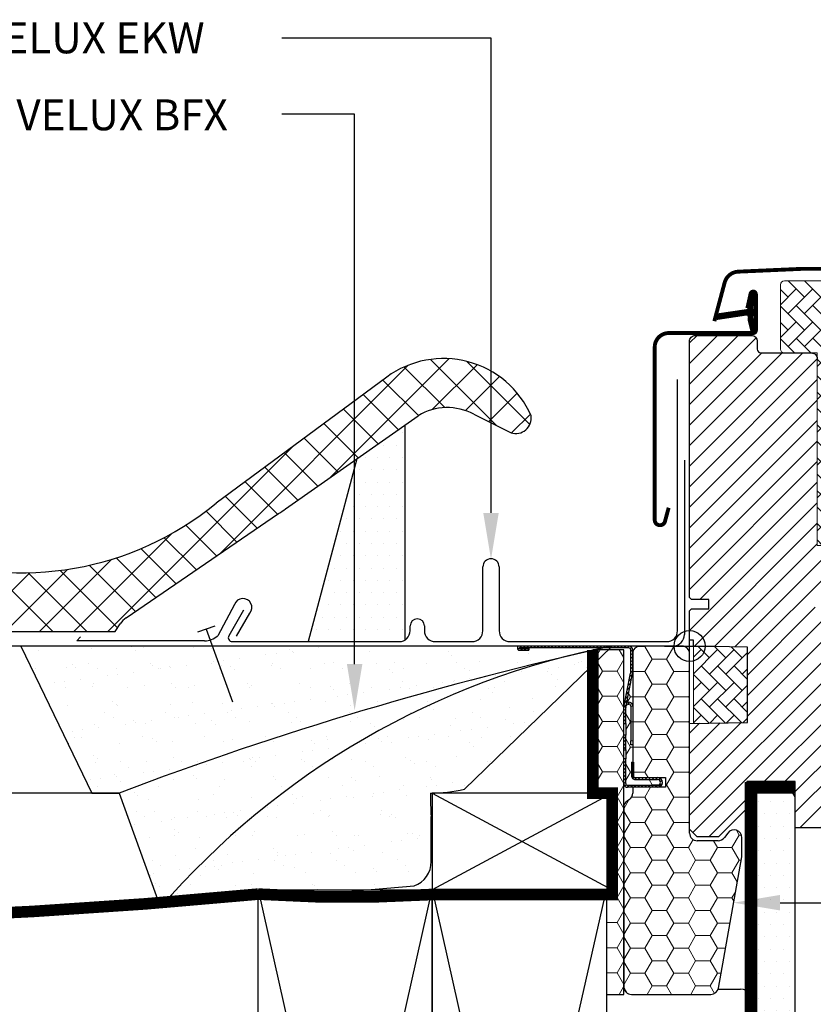
# Model space of a CAD drawing. Units: millimetres. Extents: x 4251 to 6451, y 9949 to 11534.
# Drawn here: x 5294 to 5499, y 10471 to 10725 of the extents above; entities that cross this region are included whole.
import ezdxf

# ---------------------------------------------------------------- set-up
doc = ezdxf.new("R2010")
doc.units = ezdxf.units.MM
doc.linetypes.add('DASHED', pattern=[0.75, 0.5, -0.25])
doc.linetypes.add('HIDDEN', pattern=[9.524999999999999, 6.35, -3.175])
doc.layers.get('0').update_dxf_attribs({"lineweight": 25})
for name, color, linetype in [('VELUX_BFX', 9, 'Continuous'), ('VELUX_FLASHING', 4, 'Continuous'), ('VELUX_GASKET', 1, 'Continuous'), ('VELUX_HATCH', 1, 'Continuous'), ('VELUX_INFO', 7, 'Continuous'), ('VELUX_INSULATION', 1, 'Continuous'), ('VELUX_INSULATIONFRAME_BDX', 5, 'Continuous'), ('VELUX_LINNING', 2, 'Continuous'), ('VELUX_ROOFCONSTRUCTION', 7, 'Continuous'), ('VELUX_ROOFINGMATERIAL', 3, 'Continuous'), ('VELUX_ROOFWINDOW', 2, 'Continuous'), ('VELUX_TEXT_ENGLISH', 7, 'Continuous'), ('VELUX_UNDERROOF', 3, 'DASHED'), ('VELUX_VAPOUR-BARRIER', 1, 'HIDDEN')]:
    doc.layers.add(name, color=color, linetype=linetype)
doc.styles.add('Verdana', font='verdana.ttf')
pattern_1 = [(0, (2074.654314873797, 1.240818152489737), (1.5875, 3.175), [0, -3.175])]
pattern_2 = [(45, (5348.422196027118, 10288.17574116215), (-0.4490128060534576, 0.4490128060534577), [])]

# ---------------------------------------------------------------- blocks, each defined once
blk = doc.blocks.new('A$C30E910BB')
at = {"layer": 'VELUX_GASKET'}
h = blk.add_hatch(dxfattribs=at)
h.set_pattern_fill('ANSI31', color=256, style=0)
h.set_pattern_definition([(45, (-1137.469604659672, -683.9853893211293), (-0.08838834764831843, 0.08838834764831845), [])])
edge = h.paths.add_edge_path()
edge.add_line((24.67545941810954, 133.3629422353315), (25.31557531001067, 130.5974833083637))
edge.add_arc((25.94999076093712, 130.8933160915805), 0.7000000000000046, 204.9999999998481, 377.9204093351544)
edge.add_arc((40.79315457657908, 135.6933669185294), 14.89999999997679, 184.5466277372167, 197.920409335339, ccw=False)
edge.add_arc((26.25431749116429, 134.5319732485221), 0.3148939066719224, 108.89070378452499, 183.5931575871342, ccw=False)
edge.add_arc((25.9499907609357, 135.5000138958604), 0.7000000000002005, 286.8045477544189, 433.1954522455428)
edge.add_arc((26.23909854256496, 136.4573104489711), 0.2999999999978829, 175.4533722630032, 253.1954522457646, ccw=False)
edge.add_arc((40.79315457659798, 135.2999630689132), 14.89999999999446, 162.0795906647043, 175.4533722628021, ccw=False)
edge.add_arc((25.94999076093639, 140.10001389586), 0.7000000000003437, 342.0795906645859, 514.9999999999542)
edge.add_line((25.31557531001067, 140.3958466790791), (24.67545941810954, 137.6303877521095))
edge.add_arc((25.70277348754631, 137.3507614021312), 1.064690139366806, 164.7734474915583, 197.6418175789766)
edge.add_arc((24.15554036837274, 136.7518287688676), 0.6000000000001563, -86.07245271793278, 27.415265071283727, ccw=False)
edge.add_line((24.19663734448091, 136.1532378914271), (16.50748118680053, 134.9862651065323))
edge.add_arc((16.89490298815857, 134.4092236618391), 0.6950341581973732, 123.8771496846932, 266.2684219852306)
edge.add_line((16.84966857353834, 133.7156630453137), (24.19663734448091, 134.8400920960139))
edge.add_arc((24.1555403683728, 134.2415012185735), 0.6000000000001252, -27.415265071288502, 86.072452717938, ccw=False)
edge.add_arc((25.70277348754639, 133.6425685853098), 1.06469013936689, 162.3581824210248, 195.2265525084405)
at = {"layer": 'VELUX_HATCH', "linetype": 'Continuous', "lineweight": 0}
h = blk.add_hatch(dxfattribs=at)
h.set_pattern_fill('AR-HBONE', color=256, scale=0.75, angle=90.0000000000002, style=0)
h.set_pattern_definition([(135.0000000000002, (-511.0901049841475, -547.0794292206101), (-4.242640687119285, -1.448003387910605e-14), [9, -3]), (225.0000000000002, (-513.2114253278971, -544.9581088768609), (-4.242640687119285, -1.448003387910605e-14), [9, -3])])
edge = h.paths.add_edge_path()
edge.add_line((51.49998750962209, 66.30000427080813), (53.34528363338245, 66.30000427080813))
edge.add_arc((53.34528363338256, 68.30000427080826), 2.000000000000128, 269.9999999999968, 329.9999999999978)
edge.add_line((55.07733444095152, 67.30000427080813), (56.82049224745083, 70.31924215727486))
edge.add_arc((39.49998417176018, 80.31924215727521), 20.0000000000018, 330.0000000000019, 359.999999999999)
edge.add_line((59.49998417176198, 80.31924215727486), (59.49998417176198, 142.6000042708092))
edge.add_arc((58.49998417176198, 142.6000042708092), 1, 0, 90)
edge.add_line((58.49998417176198, 143.6000042708092), (33.99998417176198, 143.6000042708092))
edge.add_arc((33.99998417176192, 142.6000042708093), 0.9999999999999432, 89.99999999999675, 180.0000000000033)
edge.add_line((32.99998417176198, 142.6000042708092), (32.99995746888112, 126.0000062973668))
edge.add_arc((34.00000398992376, 126.0000507928413), 1.000046522032519, 180.0025492843032, 270.0000119741957)
edge.add_line((34.00000419892262, 125.0000042708089), (42.49998417176198, 125.0000042708089))
edge.add_line((42.49998417176198, 125.0000042708089), (42.49998417176198, 76.00000368966357))
edge.add_line((42.49998417176198, 76.00000368966357), (42.49998131073949, 75.30000452711465))
edge.add_line((42.49998131073949, 75.30000452711465), (49.99997415818211, 75.30000452711465))
edge.add_arc((49.99997415818211, 73.79999403666825), 1.5000104904464, 0.0003557376360276976, 90, ccw=False)
edge.add_line((51.49998464859959, 73.80000334992292), (51.49998750962209, 66.30000427080813))
at = {"layer": 'VELUX_HATCH'}
h = blk.add_hatch(dxfattribs=at)
h.set_pattern_fill('ANSI31', color=256, scale=30, style=0)
h.set_pattern_definition([(45, (-1440.500023780126, -550.6999960093308), (-2.651650429449553, 2.651650429449553), [])])
edge = h.paths.add_edge_path()
edge.add_line((51.49998464859959, 56.80000382303479), (51.49998464859959, 40.61129894866826))
edge.add_arc((50.00359675341178, 40.61120354802733), 1.496387898228893, -8.50371801672901, 0.0036528323292941423, ccw=False)
edge.add_line((51.48353376664159, 40.38992729797246), (45.99078693665547, 3.578633263849042))
edge.add_arc((44.50718874495874, 3.800032701388773), 1.50002710153814, 269.99919705586973, 351.5123076445875, ccw=False)
edge.add_line((44.50716772355077, 2.300005599998258), (36.79998913086888, 2.300005599998258))
edge.add_line((36.79998913086888, 2.300005599998258), (36.79998913086888, 14.30000384166124))
edge.add_line((36.79998913086888, 14.30000384166124), (24.30000105179784, 14.30000384166124))
edge.add_line((24.30000105179784, 14.30000384166124), (24.30000105179784, 7.300004556916974))
edge.add_line((24.30000105179784, 7.300004556916974), (16.99998178757664, 3.91914727515541e-06))
edge.add_line((16.99998178757664, 3.91914727515541e-06), (11.49996319092747, 3.91914727515541e-06))
edge.add_line((11.49996319092747, 3.91914727515541e-06), (9.499988940134017, 2.000004246972821))
edge.add_line((9.499988940134017, 2.000004246972821), (9.499988940134017, 29.30000443770768))
edge.add_line((9.499988940134017, 29.30000443770768), (24.49998404525809, 29.56183024253005))
edge.add_line((24.49998404525809, 29.56183024253005), (24.49997463501927, 49.03817801564219))
edge.add_line((24.49997463501927, 49.03817801564219), (10.49997606553075, 49.28254892651967))
edge.add_line((10.49997606553075, 49.28254892651967), (10.49997606553075, 50.80000400371136))
edge.add_line((10.49997606553075, 50.80000400371136), (9.499988940134017, 50.80000400371136))
edge.add_line((9.499988940134017, 50.80000400371136), (9.499988940134017, 58.40000436469199))
edge.add_line((9.499988940134017, 58.40000436469199), (9.999952700509994, 58.90000444664838))
edge.add_line((9.999952700509994, 58.90000444664838), (14.49998417176243, 58.90000444664838))
edge.add_line((14.49998417176243, 58.90000444664838), (14.49998417176243, 61.30000409498098))
edge.add_line((14.49998417176243, 61.30000409498098), (9.999952700509994, 61.30000409498098))
edge.add_line((9.999952700509994, 61.30000409498098), (9.499988940134017, 61.80000417693736))
edge.add_line((9.499988940134017, 61.80000417693736), (9.499988940134017, 128.0000025482404))
edge.add_arc((10.99997945712857, 128.0000150711639), 1.499990517046832, 89.99923706661951, 180.0004783434491, ccw=False)
edge.add_line((10.9999994305515, 129.5000055880773), (25.499961760416, 129.5000055880773))
edge.add_arc((25.49998580378792, 128.0000191411327), 1.4999864471373, -0.0006338075248777386, 90.00091839745562, ccw=False)
edge.add_line((26.99997225083348, 128.0000025482404), (26.99997225083348, 126.0000059457052))
edge.add_arc((27.99998865392513, 126.0000203219133), 1.000016403194985, 180.0008236825336, 269.9983225391627)
edge.add_line((27.99995937623021, 125.0000039191473), (40.99997082032201, 125.0000039191473))
edge.add_arc((40.99998224677483, 123.5000048552211), 1.49999906396986, -0.00015186869069339082, 90.0004364586203, ccw=False)
edge.add_line((42.49998131073949, 123.5000008793104), (42.49998131073949, 75.30000452711465))
edge.add_line((42.49998131073949, 75.30000452711465), (49.99997415818211, 75.30000452711465))
edge.add_arc((49.99997884874892, 73.79999872726512), 1.500005799857776, 0.00017657187328268265, 90.00017916576178, ccw=False)
edge.add_line((51.49998464859959, 73.80000334992292), (51.49998464859959, 64.90000356747987))
edge.add_arc((49.99997931984581, 64.9000119577704), 1.500005328777252, 314.99975974222787, 359.99967951566066, ccw=False)
edge.add_line((51.06063881196019, 63.83934357031467), (49.96063509263035, 62.73934357627513))
edge.add_arc((48.89998890502147, 63.79997173118863), 1.499967472409051, 269.9992946289982, 315.00048706444903, ccw=False)
edge.add_line((48.89997043885228, 62.30000425889375), (41.99995794571873, 62.30000425889375))
edge.add_line((41.99995794571873, 62.30000425889375), (41.99995794571873, 58.30000360324266))
edge.add_line((41.99995794571873, 58.30000360324266), (49.99997415818211, 58.30000360324266))
edge.add_arc((49.99998042588436, 56.79999938053334), 1.500004222721848, 0.0001696905562766915, 90.0002394079167, ccw=False)
at = {"layer": 'VELUX_HATCH', "linetype": 'Continuous', "lineweight": 0}
h = blk.add_hatch(dxfattribs=at)
h.set_pattern_fill('AR-HBONE', color=256, scale=0.75, angle=90.0000000000002, style=0)
h.set_pattern_definition([(135.0000000000002, (-756.2682168455358, -784.449825291158), (-4.242640687119285, -1.448003387910605e-14), [9, -3]), (225.0000000000002, (-758.3895371892859, -782.3285049474089), (-4.242640687119285, -1.448003387910605e-14), [9, -3])])
h.paths.add_polyline_path([(10.49997606553075, 49.30000399066921), (10.49998417176243, 29.30000427081541), (24.49998404525809, 29.56183024253005), (24.49997463501927, 49.03817801564219)])
at = {"layer": 'VELUX_FLASHING', "const_width": 1}
for points in [[(15.89998704160621, 133.2070667704247), (18.57317067433655, 143.1835239057309, -0.3210955957536248), (21.99227037126798, 145.9916851445741, -0.03311765703791724), (70.80770371192125, 145.991685144576, -0.3210955957518061), (74.22680340887769, 143.1835239057309), (75.26738741258782, 139.300011534342, 0.7590366192543384), (79.17300167716871, 139.300011534342), (80.288403535116, 141.5736595535654, -0.220957183317888), (82.77878115404815, 143.5866603309642, -0.1232947356775746), (87.63672156404186, 143.5842845087591, -0.1225949750264225), (89.27760110536951, 142.709453263762, -0.1225949684322672), (90.31685563535098, 141.1674529273932, -1.299175554880086e-08), (90.42379929092226, 140.8736276509626, -2.118763325997646)], [(4.099995910777352, 85.02530943953025), (3.153831779612801, 81.50007095538604, -0.8767996487173338), (0.4999945756333091, 81.85001355015265), (0.4999945756333091, 126.5000168641709, -0.414215587943643), (4.150004207743905, 130.1500115951203), (25.9499858018296, 130.1500115951203, 0.4142222833803494), (26.64998275007179, 130.8500159939431), (26.64998275007179, 140.1500169595383, 0.8966200894135502), (25.26649934019019, 140.3012637456559), (24.43465691770484, 136.5422148665093)]]:
    blk.add_lwpolyline(points, format="xyb", dxfattribs=at)
at = {"layer": 'VELUX_GASKET', "color": 1}
blk.add_lwpolyline([(24.67545941810954, 133.3629422353315), (25.31557531001067, 130.5974833083637, 0.9400516832954487), (26.6160301629227, 131.1087029876599, -0.05842045684283267), (25.94004259666121, 134.5122384279202, -0.3380070047307315), (26.15236620807696, 134.8299063086815, 0.7426039674521047), (26.15236620807741, 136.1701214830391, -0.3528525644887335), (25.94004259666212, 136.481091559519, -0.05842045684272516), (26.61603016292133, 139.8846269997775, 0.9400516832959274), (25.31557531001067, 140.3958466790791), (24.67545941810954, 137.6303877521095, 0.1444067299854768), (24.68815601510482, 137.0280905520667, -0.5400649957634988), (24.19663734448091, 136.1532378914271), (16.50748118680053, 134.9862651065323, 0.7158720838486433), (16.84966857353834, 133.7156630453137), (24.19663734448091, 134.8400920960139, -0.5400649957635576), (24.68815601510482, 133.9652394353743, 0.1444067299854647)], format="xyb", close=True, dxfattribs=at)
at = {"layer": 'VELUX_HATCH', "linetype": 'Continuous', "lineweight": 0}
blk.add_lwpolyline([(51.49998750962209, 66.30000427080813), (53.34528363338245, 66.30000427080813, 0.2679491924311278), (55.07733444095152, 67.30000427080813), (56.82049224745083, 70.31924215727486, 0.1316524975873833), (59.49998417176198, 80.31924215727486), (59.49998417176198, 142.6000042708092, 0.414213562373095), (58.49998417176198, 143.6000042708092), (33.99998417176198, 143.6000042708092, 0.4142135623731283), (32.99998417176198, 142.6000042708092), (32.99995746888112, 126.0000062973668, 0.4142005918275679), (34.00000419892262, 125.0000042708089), (42.49998417176198, 125.0000042708089), (42.49998417176198, 76.00000368966357), (42.49998131073949, 75.30000452711465), (49.99997415818211, 75.30000452711465, -0.4142117438608925), (51.49998464859959, 73.80000334992292)], format="xyb", close=True, dxfattribs=at)
blk.add_lwpolyline([(10.49997606553075, 49.30000399066921), (10.49998417176243, 29.30000427081541), (24.49998404525809, 29.56183024253005), (24.49997463501927, 49.03817801564219), (10.49997606553075, 49.30000399066921)], dxfattribs=at)
at = {"layer": 'VELUX_INFO', "color": 1}
for p, q in [((9.499981787576644, 42.80000399066921), (9.499981787576644, 55.80000399066921)), ((2.999981787576644, 49.30000399066921), (15.99998178757664, 49.30000399066921))]:
    blk.add_line(p, q, dxfattribs=at)
blk.add_circle((9.499981787576644, 49.30000399066921), 4, dxfattribs=at)
at = {"layer": 'VELUX_ROOFWINDOW'}
blk.add_lwpolyline([(44.50716772355077, 2.300005599998258), (36.79998913086888, 2.300005599998258), (36.79998913086888, 14.30000384166124), (24.30000105179784, 14.30000384166124), (24.30000105179784, 7.300004556916974), (16.99998178757664, 3.91914727515541e-06), (11.49996319092747, 3.91914727515541e-06), (9.499988940134017, 2.000004246972821), (9.499988940134017, 29.30000443770768), (24.49998404525809, 29.56183024253005), (24.49997463501927, 49.03817801564219), (10.49997606553075, 49.28254892651967), (10.49997606553075, 50.80000400371136), (9.499988940134017, 50.80000400371136), (9.499988940134017, 58.40000436469199), (9.999952700509994, 58.90000444664838), (14.49998417176243, 58.90000444664838), (14.49998417176243, 61.30000409498098), (9.999952700509994, 61.30000409498098), (9.499988940134017, 61.80000417693736), (9.499988940134017, 128.0000025482404, -0.4142199077336921), (10.9999994305515, 129.5000055880773), (25.499961760416, 129.5000055880773, -0.4142214971911968), (26.99997225083348, 128.0000025482404), (26.99997225083348, 126.0000059457052, 0.4142007767085054), (27.99995937623021, 125.0000039191473), (40.99997082032201, 125.0000039191473, -0.414216569876716), (42.49998131073949, 123.5000008793104)], format="xyb", dxfattribs=at)

msp = doc.modelspace()

# ---------------------------------------------------------------- hatches: boundary and pattern name
at = {"linetype": 'Continuous', "lineweight": 0}
h = msp.add_hatch(dxfattribs=at)
h.set_pattern_fill('ANSI31', scale=0.2, style=0)
h.set_pattern_definition(pattern_2)
edge = h.paths.add_edge_path(flags=0)
edge.add_arc((5450.598122923444, 10556.59572303974), 1.5, 348.690067525981, 360.0000000000008)
edge.add_line((5452.098122923444, 10556.59572303974), (5452.098122923444, 10562.39670352615))
edge.add_arc((5451.098122923444, 10562.39670352615), 1.000000000000002, 0, 90)
edge.add_line((5451.098122923444, 10563.39670352615), (5422.848122923444, 10563.39670352615))
edge.add_arc((5422.848122923444, 10562.84670352615), 0.5499999999999998, 90, 270.0000000000008)
edge.add_line((5422.848122923444, 10562.29670352615), (5425.298122923444, 10562.29670352615))
edge.add_line((5425.298122923444, 10562.29670352615), (5425.298122923444, 10562.79670352615))
edge.add_line((5425.298122923444, 10562.79670352615), (5422.848122923444, 10562.79670352615))
edge.add_arc((5422.848122923444, 10562.84670352615), 0.04999999999999981, 89.9999999999992, 270, ccw=False)
edge.add_line((5422.848122923444, 10562.89670352615), (5451.098122923444, 10562.89670352615))
edge.add_arc((5451.098122923444, 10562.39670352615), 0.500000000000002, -7.958078640513122e-13, 89.9999999999992, ccw=False)
edge.add_line((5451.598122923444, 10562.39670352615), (5451.598122923444, 10556.59572303974))
edge.add_arc((5450.598122923444, 10556.59572303974), 0.9999999999999996, 348.69006752597915, 360, ccw=False)
edge.add_line((5451.578703599135, 10556.3996069046), (5449.817542247753, 10547.59380014769))
edge.add_arc((5450.798122923444, 10547.39768401255), 1.000000000000001, 168.6900675259758, 180)
edge.add_line((5449.798122923444, 10547.39768401255), (5449.798122923444, 10543.39670352615))
edge.add_line((5449.798122923444, 10543.39670352615), (5450.298122923444, 10543.39670352615))
edge.add_line((5450.298122923444, 10543.39670352615), (5450.298122923444, 10547.39768401255))
edge.add_arc((5450.798122923444, 10547.39768401255), 0.5000000000000013, 168.6900675259748, 180, ccw=False)
edge.add_line((5450.307832585599, 10547.49574208012), (5452.06899393698, 10556.30154883703))
h = msp.add_hatch(dxfattribs=at)
h.set_pattern_fill('ANSI31', scale=0.2, style=0)
h.set_pattern_definition(pattern_2)
h.paths.add_polyline_path([(5450.298122923444, 10536.55156427888), (5450.298122923444, 10540.39670352615), (5449.798122923444, 10540.39670352615), (5449.798122923444, 10536.55156427888)], flags=0)
h = msp.add_hatch(dxfattribs=at)
h.set_pattern_fill('ANSI31', scale=0.2, style=0)
h.set_pattern_definition(pattern_2)
edge = h.paths.add_edge_path(flags=0)
edge.add_arc((5450.798122923444, 10527.89670352615), 1.000000000000001, 180, 270)
edge.add_line((5450.798122923444, 10526.89670352615), (5458.548122923444, 10526.89670352615))
edge.add_arc((5458.548122923444, 10528.14670352615), 1.249999999999994, 270.0000000000008, 450.0000000000001)
edge.add_line((5458.548122923444, 10529.39670352615), (5452.798122923444, 10529.39670352615))
edge.add_arc((5452.798122923444, 10529.89670352615), 0.4999999999999727, 180, 270, ccw=False)
edge.add_line((5452.298122923444, 10529.89670352615), (5452.298122923444, 10533.39670352615))
edge.add_line((5452.298122923444, 10533.39670352615), (5451.798122923444, 10533.39670352615))
edge.add_line((5451.798122923444, 10533.39670352615), (5451.798122923444, 10529.89670352615))
edge.add_arc((5452.798122923444, 10529.89670352615), 0.9999999999999727, 180, 270.0000000000008)
edge.add_line((5452.798122923444, 10528.89670352615), (5458.548122923444, 10528.89670352615))
edge.add_arc((5458.548122923444, 10528.14670352615), 0.7499999999999941, -90.0000000000008, 89.99999999999812, ccw=False)
edge.add_line((5458.548122923444, 10527.39670352615), (5450.798122923444, 10527.39670352615))
edge.add_arc((5450.798122923444, 10527.89670352615), 0.5000000000000009, 180, 270, ccw=False)
edge.add_line((5450.298122923444, 10527.89670352615), (5450.298122923444, 10534.24184277342))
edge.add_line((5450.298122923444, 10534.24184277341), (5449.798122923444, 10534.24184277341))
edge.add_line((5449.798122923444, 10534.24184277341), (5449.798122923444, 10527.89670352614))
at = {"layer": 'VELUX_HATCH'}
h = msp.add_hatch(dxfattribs=at)
h.set_pattern_fill('DOTS', color=256, scale=2, style=0)
h.set_pattern_definition(pattern_1)
h.paths.add_polyline_path([(5380.245326812319, 10609.67697218237), (5368.207914442793, 10564.53667579665), (5380.245326812319, 10564.53667579665)])
h.paths.add_polyline_path([(5393.287914442793, 10620.51846013133), (5380.799732423334, 10611.75599322368), (5380.245326812319, 10609.67697218237), (5380.245326812319, 10564.53667579665), (5391.787914442793, 10564.53667579665, 0.1422870892707632), (5393.287914442793, 10564.97235771314)])
h = msp.add_hatch(dxfattribs=at)
h.set_pattern_fill('AR-SAND', color=256, scale=0.2, style=0)
h.set_pattern_definition([(37.50000000000001, (2074.654314873797, 1.240818152489737), (-0.3200062591968091, 9.788264746586847), [0, -7.721600000000001, 0, -8.636000000000001, 0, -8.255]), (7.499999999999999, (2074.654314873797, 1.240818152489737), (8.990465662760053, 14.33650201136709), [0, -4.1656, 0, -6.959600000000001, 0, -2.667]), (327.5, (2068.405914873797, 1.240818152489737), (15.81984740482916, 0.02874369357091524), [0, -2.54, 0, -9.144, 0, -11.938]), (317.5, (2068.405914873797, 1.240818152489737), (15.27112904944594, 4.458586465144326), [0, -1.27, 0, -5.9944, 0, -6.858000000000001])])
h.paths.add_polyline_path([(5433.700602754601, 10560.40942828279, -0.013196198254182), (5444.303285547406, 10562.89670352615), (5425.298122923442, 10562.89670352615), (5425.298122923442, 10562.29670352615), (5422.848122923441, 10562.29670352615, -1), (5422.848122923441, 10563.39670352614), (5293.987112162156, 10563.39670352614), (5312.313985749255, 10525.39670352614), (5319.362506550502, 10525.39670352614, -0.03278053470014366)])
h.paths.add_polyline_path([(5433.700602754623, 10560.4094282828, 0.03278053470014907), (5319.362506550504, 10525.39670352614), (5329.66500085115, 10497.06641106324, 0.0002569819784521013), (5331.241975391176, 10497.19216954296, -0.1490974634667042)])
h.paths.add_polyline_path([(5399.997965930601, 10519.35078876259, -0.01084037024749061), (5399.850368738134, 10525.39670352614, 0.003170214506761924), (5400.297147197314, 10525.39541853259), (5400.297147197314, 10525.39670352614), (5400.499811817195, 10525.39670352614, 0.05820322233810227), (5408.610530561866, 10526.41990904529), (5441.794919960993, 10558.55295603656), (5441.794919960993, 10562.27963231665, 0.00227494750087007), (5433.700602754591, 10560.40942828279, 0.149097463466663), (5331.241975391177, 10497.19216954296, 0.003922815685826084), (5355.297147197312, 10499.31299866057), (5355.297147197312, 10500.39670352614), (5383.170767892732, 10500.39670352614), (5395.648301676127, 10501.45854400522, 0.3314450514214807), (5399.997958225771, 10507.72970841674)])
h = msp.add_hatch(dxfattribs=at)
h.set_pattern_fill('DOTS', color=256, scale=2, style=0)
h.set_pattern_definition(pattern_1)
h.paths.add_polyline_path([(5494.098136030581, 10516.39670513548), (5494.098130266733, 10516.39670513548), (5494.098130266733, 10524.39671270485), (5492.712510482667, 10526.7966968289), (5484.329086094698, 10526.7966968289), (5484.098145567325, 10526.39670304931), (5484.098145567325, 10488.39670002437), (5484.098145567325, 10366.44500677391), (5494.098136030581, 10366.44500677391), (5494.098136030581, 10488.39670002437)])
h.paths.add_polyline_path([(5494.098136030581, 10366.44500677391), (5484.098145567325, 10366.44500677391), (5484.098145567325, 10240.39668731368), (5488.098153673556, 10240.39668731368), (5488.098153673556, 10248.39670352614), (5490.398118101504, 10248.39670352614), (5490.398118101504, 10240.39668731368), (5494.098136030581, 10240.39668731368)])
at = {"layer": 'VELUX_INSULATIONFRAME_BDX', "linetype": 'Continuous', "lineweight": 0}
h = msp.add_hatch(dxfattribs=at)
h.set_pattern_fill('HONEY', color=256, scale=30, style=0)
h.set_pattern_definition([(0, (5466.798122923442, 10563.39670352615), (5.625, 3.24759525), [3.75, -7.5]), (120, (5466.798122923442, 10563.39670352615), (-5.624999987709674, 3.247595271287468), [3.749999999999996, -7.499999999999992]), (59.99999999999999, (5466.798122923442, 10563.39670352615), (1.229032625671422e-08, 6.495190521287468), [-7.5, 3.75])])
h.paths.add_polyline_path([(5446.800339024354, 10500.39670352614), (5445.300339024353, 10500.39670352614), (5445.300339024353, 10473.39670352615), (5449.798122923444, 10473.39670352615), (5449.798122923444, 10562.39670352615), (5441.798122923442, 10562.39670352615), (5441.798122923442, 10525.39670352614), (5446.800339024354, 10525.39670352614)])
h = msp.add_hatch(dxfattribs=at)
h.set_pattern_fill('HONEY', color=256, scale=30, style=0)
h.set_pattern_definition([(0, (6193.998128491185, 10004.69671031878), (5.625, 3.24759525), [3.75, -7.5]), (120, (6193.998128491185, 10004.69671031878), (-5.624999987709674, 3.247595271287468), [3.749999999999997, -7.499999999999994]), (59.99999999999999, (6193.998128491185, 10004.69671031878), (1.229032625671422e-08, 6.495190521287468), [-7.5, 3.75])])
h.paths.add_polyline_path([(5480.267738429467, 10508.97438449786, 0.04366094290853256), (5480.298122923442, 10509.3216808532), (5480.298122923442, 10513.8910267303, 0.7198969885935407), (5476.700851903347, 10515.0946567766), (5475.795393943537, 10513.89307347984, -0.2354687434833475), (5474.198122923442, 10513.09670352615), (5468.798122923442, 10513.09670352615, -0.4142135623730284), (5466.798122923442, 10515.09670352615), (5466.798122923442, 10561.39670352615, 0.4142135623730951), (5464.798122923442, 10563.39670352615), (5454.098122923441, 10563.39670352615, 0.4142135623730951), (5452.098122923441, 10561.39670352615), (5452.098122923441, 10556.59572303974, -0.04938898902121514), (5452.068993936978, 10556.30154883703), (5450.577866502969, 10548.84591166699, -0.08173177501193217), (5450.898314107143, 10548.89864582381), (5451.098511189738, 10548.89864605975), (5451.098511779013, 10548.39864605975), (5450.898314696418, 10548.39864582381, 0.3575104327315258), (5450.408024947847, 10547.99670389138), (5450.307832585596, 10547.49574208012, 0.0493889890211887), (5450.298122923442, 10547.39768401255), (5450.298122923442, 10543.39670352615), (5450.298122923442, 10540.39670352615), (5450.298122923442, 10536.55156427888), (5450.298122923442, 10534.24184277341), (5450.298122923442, 10527.89670352615, 0.414213562373095), (5450.798122923442, 10527.39670352615), (5458.548122923442, 10527.39670352615, 1), (5458.548122923442, 10528.89670352615), (5452.798122923442, 10528.89670352615, -0.4142135623730951), (5451.798122923442, 10529.89670352615), (5451.798122923442, 10533.39670352615), (5452.298122923442, 10533.39670352615), (5452.298122923442, 10529.89670352615, 0.4142135623587102), (5452.798122923442, 10529.39670352617), (5460.598122923442, 10529.39670352617), (5460.598122923442, 10526.89670352617), (5452.098122923442, 10526.89670352617), (5452.098122923441, 10525.39670352615, -0.2446984432290222), (5451.245275796144, 10523.75839943757), (5450.650970050739, 10523.34226207464, 0.2446984432290071), (5449.798122923442, 10521.70395798606), (5449.798122923442, 10475.39670352615, 0.4142135623730951), (5451.798122923442, 10473.39670352615), (5459.798122923442, 10473.39670352615), (5472.31623410076, 10473.39670352615, 0.3639702342662583), (5474.285849606785, 10475.04940717081)])

# ---------------------------------------------------------------- linework, layer by layer
at = {"color": 7, "linetype": 'Continuous', "lineweight": 30}
for p, q in [((5451.098122923441, 10563.39670352615), (5422.848122923441, 10563.39670352615)), ((5451.098122923441, 10562.89670352615), (5422.848122923441, 10562.89670352615)), ((5422.848122923441, 10562.79670352615), (5425.298122923442, 10562.79670352615)), ((5422.848122923441, 10562.29670352615), (5425.298122923442, 10562.29670352615)), ((5425.298122923442, 10562.79670352615), (5425.298122923442, 10562.29670352615)), ((5451.598122923441, 10556.59572303974), (5451.598122923441, 10562.39670352615)), ((5452.098122923441, 10556.59572303974), (5452.098122923441, 10562.39670352615)), ((5449.817542247751, 10547.59380014769), (5451.578703599132, 10556.3996069046)), ((5450.307832585596, 10547.49574208012), (5452.068993936978, 10556.30154883703)), ((5449.798122923442, 10543.39670352615), (5449.798122923442, 10547.39768401255)), ((5450.298122923442, 10543.39670352615), (5450.298122923442, 10547.39768401255)), ((5450.898314107143, 10548.89864582381), (5451.098511189738, 10548.89864605975)), ((5450.898314696418, 10548.39864582381), (5451.098511779013, 10548.39864605975)), ((5451.598512368289, 10547.89864664903), (5451.598522975244, 10538.89864664904)), ((5449.798122923442, 10543.39670352615), (5450.298122923442, 10543.39670352615)), ((5450.298122923442, 10543.39670352615), (5450.298122923442, 10540.39670352615)), ((5450.298122923442, 10540.39670352615), (5449.798122923442, 10540.39670352615)), ((5449.798122923442, 10536.55156427888), (5449.798122923442, 10540.39670352615)), ((5450.298122923442, 10536.55156427888), (5450.298122923442, 10540.39670352615)), ((5451.598524153796, 10537.89864664904), (5451.598522975244, 10538.89864664904)), ((5452.098122923441, 10537.89864723784), (5451.598524153796, 10537.89864664904)), ((5449.798122923442, 10536.55156427888), (5450.298122923442, 10536.55156427888)), ((5450.298122923442, 10534.24184277341), (5449.798122923442, 10534.24184277341)), ((5449.798122923442, 10527.89670352615), (5449.798122923442, 10534.24184277341)), ((5450.298122923442, 10536.55156427888), (5450.298122923442, 10534.24184277341)), ((5450.298122923442, 10527.89670352615), (5450.298122923442, 10534.24184277341)), ((5451.798122923442, 10533.39670352615), (5451.798122923442, 10529.89670352615)), ((5451.798122923442, 10533.39670352615), (5452.298122923442, 10533.39670352615)), ((5452.298122923442, 10533.39670352615), (5452.298122923442, 10529.89670352615)), ((5452.798122923442, 10529.39670352615), (5458.548122923442, 10529.39670352615)), ((5458.548122923442, 10527.39670352615), (5450.798122923442, 10527.39670352615)), ((5458.548122923442, 10526.89670352615), (5450.798122923442, 10526.89670352615)), ((5452.798122923442, 10528.89670352615), (5458.548122923442, 10528.89670352615))]:
    msp.add_line(p, q, dxfattribs=at)
at = {"color": 8, "linetype": 'Continuous', "lineweight": 0}
for p, q in [((5450.898314696418, 10548.39864582381), (5450.898314107143, 10548.89864582381)), ((5451.098511189738, 10548.89864605975), (5451.098511779013, 10548.39864605975)), ((5451.598512368289, 10547.89864664903), (5452.098122923441, 10547.89864723785)), ((5451.598522975244, 10538.89864664904), (5452.098122923441, 10538.89864723784))]:
    msp.add_line(p, q, dxfattribs=at)
at = {"color": 7, "linetype": 'Continuous', "lineweight": 30}
for centre, radius, start, end in [((5422.848122923441, 10562.84670352615), 0.5500000000000682, 90, 270), ((5422.848122923441, 10562.84670352615), 0.05000000000001137, 90, 270), ((5451.098122923441, 10562.39670352615), 1, 0, 90), ((5451.098122923441, 10562.39670352615), 0.5, 1.042204158021965e-10, 90), ((5450.598122923441, 10556.59572303974), 1, 348.6900675260309, 0), ((5450.598122923441, 10556.59572303974), 1.499999999999986, 348.6900675260309, 0), ((5450.798122923442, 10547.39768401255), 1.000000000000013, 168.6900675260309, 179.9999999998958), ((5450.798122923442, 10547.39768401255), 0.500000000000012, 168.6900675260309, 179.9999999998958), ((5450.898315285694, 10547.89864582381), 0.500000000000012, 90.00006752597069, 168.6900675260309), ((5450.898315285694, 10547.89864582381), 1.000000000000069, 90.00006752597069, 108.6900675260193), ((5451.098512368289, 10547.89864605975), 1.000000000000012, 1.599096625132879, 90.00006752597069), ((5451.098512368289, 10547.89864605975), 0.500000000000063, 6.752597070451032e-05, 90.00006752597069), ((5452.798122923442, 10529.89670352615), 1, 179.9999999998958, 270), ((5452.798122923442, 10529.89670352615), 0.5, 179.9999999998958, 270), ((5458.548122923442, 10528.14670352615), 1.25, 270, 90), ((5450.798122923442, 10527.89670352615), 1, 179.9999999998958, 270), ((5450.798122923442, 10527.89670352615), 0.5, 179.9999999998958, 270), ((5458.548122923442, 10528.14670352615), 0.75, 270, 90)]:
    msp.add_arc(centre, radius, start, end, dxfattribs=at)
at = {"layer": 'VELUX_BFX'}
for p, q in [((5465.468450348513, 10611.38677975973), (5465.468450348513, 10566.39621392861)), ((5462.52264763152, 10563.39670352615), (5293.987112162156, 10563.39670352614)), ((5293.987112162156, 10563.39670352614), (5312.313985749255, 10525.39670352614)), ((5408.610530561866, 10526.41990904529), (5446.797147197307, 10563.39670352614)), ((5312.313985749255, 10525.39670352614), (5319.362506550504, 10525.39670352614)), ((5319.362506550504, 10525.39670352614), (5330.096422648941, 10495.88006673247)), ((5399.997958225771, 10507.72970841671), (5399.997965930601, 10519.35078876257)), ((5330.096422648941, 10495.88006673247), (5395.648301676127, 10501.45854400522))]:
    msp.add_line(p, q, dxfattribs=at)
for centre, radius, start, end in [((5462.468450348513, 10566.39621392861), 3, 271.0351481715322, 0), ((5643.268367231169, 9671.843199819688), 912.9450094462701, 102.4276116274877, 110.7807155352812), ((5486.114795561252, 10360.8218067577), 206.3551944430213, 100.9839403380189, 139.1186979438423), ((5400.175090277664, 10560.62821708594), 35.23300997349075, 269.4719316586695, 283.8522321723084), ((5539.338323589455, 10525.77722417177), 139.4884738771128, 180.1563014738902, 182.6406340167949), ((5393.612597567414, 10507.51453597187), 6.388985046024133, 288.5799211544431, 1.93000995580368)]:
    msp.add_arc(centre, radius, start, end, dxfattribs=at)
at = {"layer": 'VELUX_FLASHING'}
for p, q in [((5463.687914442793, 10567.34267579665), (5463.687914442793, 10632.24267579665)), ((5393.287914442793, 10564.97235771314), (5393.287914442793, 10620.51846013133)), ((5380.799732423334, 10611.75599322368), (5368.207914442793, 10564.53667579665)), ((5413.387914442794, 10567.34267579665), (5413.387914442794, 10583.84267579665)), ((5417.587914442794, 10583.84267579665), (5417.587914442794, 10567.34267579665)), ((5349.200461300359, 10574.15919827131), (5344.854302954125, 10566.06527969109)), ((5351.563104429319, 10572.68985601548), (5347.721889039009, 10566.03667579665)), ((5349.729584073801, 10565.93674286521), (5353.155481740974, 10571.8790079587)), ((5344.10306231184, 10568.53388140693), (5339.644306020762, 10566.93454744904)), ((5341.873684166301, 10567.73421442799), (5348.714087032815, 10548.94036201227)), ((5394.587914442794, 10567.33667579665), (5394.587914442794, 10568.58267579665)), ((5398.287914442793, 10568.58267579665), (5398.287914442793, 10567.34267579665)), ((5341.465435623602, 10564.74163362075), (5308.418368478808, 10564.74163362075)), ((5348.587914442793, 10564.53667579665), (5391.787914442793, 10564.53667579665)), ((5401.087914442793, 10564.54267579665), (5410.587914442794, 10564.54267579665)), ((5420.387914442794, 10564.54267579665), (5460.887914442794, 10564.54267579665))]:
    msp.add_line(p, q, dxfattribs=at)
for centre, radius, start, end in [((5415.487914442794, 10583.84267553009), 2.099999999999926, 7.272709055508837e-06, 179.999992727291), ((5351.369045554886, 10573.35052357006), 2.314457267141115, 320.5211791427035, 159.5492911300166), ((5396.437914442794, 10568.58267579665), 1.849999999999909, 0, 180), ((5391.787914442793, 10567.33667579665), 2.799999999999272, 270, 0), ((5401.087914442794, 10567.34267579665), 2.800000000000182, 180, 269.9999999999479), ((5410.587914442794, 10567.34267579665), 2.800000000001091, 270, 0), ((5420.387914442795, 10567.34267579665), 2.800000000000637, 180, 270), ((5460.887914442794, 10567.34267579665), 2.800000000001091, 270, 0), ((5341.465435623604, 10569.74163362075), 4.999999999998067, 269.9999999999479, 312.6698978843622), ((5348.587914442794, 10565.53667579665), 1.000000000000082, 149.9999999999897, 269.9999999999479)]:
    msp.add_arc(centre, radius, start, end, dxfattribs=at)
at = {"layer": 'VELUX_HATCH'}
for p, q in [((5374.02987395341, 10607.00584939011), (5404.632757368929, 10637.60873280563)), ((5417.027795139082, 10620.29252073095), (5399.891481503233, 10637.4288343668)), ((5400.317006033426, 10624.4541467053), (5411.924867135423, 10636.06200780729)), ((5425.532461139792, 10620.62668949507), (5409.262877555428, 10636.89627307943)), ((5345.396645152726, 10587.21145535426), (5394.10791546311, 10635.92272566465)), ((5403.517529285189, 10624.96395182001), (5393.018683012561, 10635.46279809264)), ((5396.721622327066, 10622.9210240133), (5387.535736815213, 10632.10690952515)), ((5408.905121428303, 10624.20342733534), (5417.67854495075, 10632.97685085779)), ((5391.523424643924, 10619.28038693161), (5382.452941846512, 10628.35086972902)), ((5414.896888401341, 10621.35635954355), (5422.250473809614, 10628.70994495182)), ((5386.329184328639, 10615.63579248206), (5377.37014687781, 10624.59482993289)), ((5420.812791312828, 10618.43342769021), (5425.67356205177, 10623.29419842915)), ((5381.134944013354, 10611.99119803252), (5372.287351909108, 10620.83879013676)), ((5375.940703698068, 10608.34660358297), (5367.204556940407, 10617.08275034063)), ((5316.498486776637, 10567.15213174301), (5364.233804385341, 10614.88744935171)), ((5370.746463382784, 10604.70200913342), (5362.121761971705, 10613.3267105445)), ((5365.5522230675, 10601.05741468387), (5357.038967003004, 10609.57067074837)), ((5360.346751692905, 10597.42405129364), (5351.956172034301, 10605.81463095224)), ((5355.095268012539, 10593.83670020917), (5346.8733770656, 10602.05859115611)), ((5349.843784332174, 10590.2493491247), (5341.859781540898, 10598.23335191598)), ((5344.592300651808, 10586.66199804024), (5336.635110864493, 10594.61918782755)), ((5307.659652011806, 10567.15213174301), (5332.899658497357, 10592.39213822856)), ((5339.340816971443, 10583.07464695577), (5331.034482977484, 10591.38098094973)), ((5334.089333291077, 10579.48729587131), (5325.032236902419, 10588.54439225996)), ((5298.820817246973, 10567.15213174301), (5317.460203226391, 10585.79151772242)), ((5328.837849610713, 10575.89994478684), (5318.590155489695, 10586.14763890786)), ((5302.230323595219, 10567.152131743), (5286.72457657873, 10582.65787875949)), ((5289.981982482142, 10567.15213174301), (5306.018060189189, 10583.18820945005)), ((5318.979728657829, 10568.08039621006), (5304.132917458461, 10582.92720740943)), ((5323.586365930347, 10572.31259370237), (5311.651922187391, 10584.24703744533)), ((5281.143147717312, 10567.15213174301), (5296.322599300242, 10582.33158332594)), ((5311.069158360051, 10567.15213174301), (5295.899851357961, 10582.3214387451))]:
    msp.add_line(p, q, dxfattribs=at)
at = {"layer": 'VELUX_INSULATION'}
msp.add_line((5474.200777553285, 10474.7270051048), (5479.921508728085, 10474.72707368688), dxfattribs=at)
msp.add_arc((5479.921508728085, 10470.72707368688), 4, 270, 90, dxfattribs=at)
at = {"layer": 'VELUX_INSULATIONFRAME_BDX', "linetype": 'Continuous', "lineweight": 30}
for p, q in [((5449.798122923442, 10562.39670352615), (5441.798122923442, 10562.39670352615)), ((5441.798122923442, 10562.39670352615), (5441.798122923442, 10525.39670257923)), ((5449.798122923442, 10473.39670352615), (5449.798122923442, 10562.39670352615)), ((5464.798122923442, 10563.39670352615), (5454.098122923441, 10563.39670352615)), ((5452.098122923441, 10561.39670352615), (5452.098122923442, 10529.39670352617)), ((5466.798122923442, 10515.09670352615), (5466.798122923442, 10561.39670352615)), ((5452.098122923442, 10529.39670352617), (5460.598122923442, 10529.39670352617)), ((5460.598122923442, 10529.39670352617), (5460.598122923442, 10526.89670352617)), ((5460.598122923442, 10526.89670352617), (5452.098122923442, 10526.89670352617)), ((5452.098122923442, 10526.89670352617), (5452.098122923441, 10525.39670352615)), ((5441.798122923442, 10525.39670257923), (5446.800342422254, 10525.39670352614)), ((5446.800335626453, 10525.39670257923), (5446.800339024354, 10500.39670352614)), ((5449.798122923442, 10521.70395798606), (5449.798122923442, 10475.39670352615)), ((5451.245275796144, 10523.75839943757), (5450.650970050739, 10523.34226207464)), ((5476.700851903347, 10515.0946567766), (5475.795393943537, 10513.89307347984)), ((5480.298122923442, 10509.3216808532), (5480.298122923442, 10513.8910267303)), ((5474.198122923442, 10513.09670352615), (5468.798122923442, 10513.09670352615)), ((5474.285849606785, 10475.04940717081), (5480.267738429467, 10508.97438449786)), ((5445.300339024353, 10500.39670352614), (5445.300338519534, 10473.39670293136)), ((5446.800339024354, 10500.39670352614), (5445.300338519534, 10500.39670293136)), ((5445.300339024353, 10473.39670352615), (5449.798122923442, 10473.39670352615)), ((5451.798122923442, 10473.39670352615), (5459.798122923442, 10473.39670352615)), ((5459.798122923442, 10473.39670352615), (5472.31623410076, 10473.39670352615))]:
    msp.add_line(p, q, dxfattribs=at)
for centre, radius, start, end in [((5454.098122923441, 10561.39670352615), 2, 90, 180), ((5464.798122923442, 10561.39670352615), 2, 0, 90), ((5450.098122923441, 10525.39670352615), 1.999999999999986, 305.0000000000368, 0), ((5451.798122923442, 10521.70395798606), 2.00000000000002, 125.0000000000368, 180), ((5468.798122923442, 10515.09670352615), 2, 180, 270), ((5474.198122923442, 10515.09670352615), 2.000000000000171, 270, 323.0000000000041), ((5478.298122923442, 10513.8910267303), 2.000000000000142, 0, 143.0000000000041), ((5478.298122923442, 10509.3216808532), 2.000000000000028, 350.0000000000475, 0), ((5451.798122923442, 10475.39670352615), 2, 180, 270), ((5472.31623410076, 10475.39670352615), 2.000000000000028, 270, 350.0000000000475)]:
    msp.add_arc(centre, radius, start, end, dxfattribs=at)
at = {"layer": 'VELUX_LINNING', "color": 0}
for p, q in [((5485.252866350558, 10528.39670337714), (5484.098145567325, 10526.39670304931)), ((5491.788754068759, 10528.39670337714), (5485.252866350558, 10528.39670337714)), ((5494.098136030581, 10524.39670272149), (5491.788754068759, 10528.39670337714)), ((5484.098145567325, 10526.39670304931), (5484.098145567325, 10488.39670002437)), ((5494.098136030581, 10488.39670002437), (5494.098136030581, 10524.39670272149)), ((5484.098145567325, 10488.39670002437), (5484.098145567325, 10240.39668731368)), ((5494.098136030581, 10240.39668731368), (5494.098136030581, 10488.39670002437))]:
    msp.add_line(p, q, dxfattribs=at)
at = {"layer": 'VELUX_ROOFCONSTRUCTION'}
for p, q in [((5446.797147197314, 10563.39670352614), (5267.794925528699, 10563.39670352614)), ((5319.414498355591, 10525.39670352614), (5267.794925528698, 10525.39670352614)), ((5446.797147197314, 10525.39670352614), (5400.297147197314, 10525.39670352614)), ((5400.297147197314, 10525.39670352614), (5400.297147197314, 10500.39670352614)), ((5400.297147197314, 10525.39670352614), (5446.797147197314, 10500.39670352614)), ((5446.797147197314, 10525.39670352614), (5400.297147197314, 10500.39670352614)), ((5446.797147197314, 10500.39670352614), (5446.797147197314, 10525.39670352614)), ((5355.297147197314, 10300.39670352614), (5355.297147197312, 10500.39670352614)), ((5355.297147197312, 10500.39670352614), (5400.297147197312, 10500.39670352614)), ((5355.297147197314, 10300.39670352614), (5400.297147197312, 10500.39670352614)), ((5355.297147197312, 10500.39670352614), (5400.297147197314, 10300.39670352614)), ((5400.297147197314, 10300.39670352614), (5400.297147197312, 10500.39670352614)), ((5400.297147197312, 10500.39670352614), (5445.297147197312, 10500.39670352614)), ((5400.297147197314, 10300.39670352614), (5445.297147197312, 10500.39670352614)), ((5400.297147197312, 10500.39670352614), (5445.297147197314, 10300.39670352614)), ((5400.297147197314, 10500.39670352614), (5446.797147197314, 10500.39670352614)), ((5400.297147197312, 10500.39670352614), (5400.297147197314, 10300.39670352614)), ((5445.297147197312, 10500.39670352614), (5445.297147197314, 10300.39670352614))]:
    msp.add_line(p, q, dxfattribs=at)
at = {"layer": 'VELUX_ROOFINGMATERIAL'}
for p, q in [((5388.557813549696, 10632.86219493663), (5344.436069357361, 10600.25749061912)), ((5411.082852263577, 10623.26048777411), (5420.661830339638, 10618.47825658496)), ((5362.3945044296, 10598.84176752041), (5396.655976746581, 10622.88169718487)), ((5321.20463282946, 10570.68560343783), (5360.615869042132, 10597.60788856199)), ((5318.388716856813, 10567.15213174301), (5319.656380180997, 10569.14316951586)), ((5267.794925528699, 10567.15213174301), (5318.388716856813, 10567.15213174301)), ((5308.418368478808, 10564.74163362075), (5309.402018587147, 10565.72528372909))]:
    msp.add_line(p, q, dxfattribs=at)
for centre, radius, start, end in [((5403.197090526141, 10612.87734760118), 24.77302067601929, 23.81848862581454, 126.2234784968417), ((5404.203206173755, 10610.35807639774), 14.6219612106691, 61.93318324948523, 121.07483008599), ((5421.881415991531, 10622.30860786197), 4.019823387606145, 252.3385003180039, 8.196345152980493), ((5294.210549146232, 10661.53204527381), 79.22861811624534, 250.5241124515805, 309.3407840550951), ((5347.268662566899, 10618.74676458018), 25.00000000009872, 302.2685472508139, 307.2312651057675), ((5323.874074124495, 10566.45782823421), 4.999999999999339, 122.2685472506701, 147.5157155212347)]:
    msp.add_arc(centre, radius, start, end, dxfattribs=at)
at = {"layer": 'VELUX_TEXT_ENGLISH'}
for points in [[(5415.487903307389, 10597.79670364834), (5415.487903307389, 10720.37664695106), (5361.414907705069, 10720.37664695106)], [(5380.245326812319, 10558.72005627059), (5380.245326812319, 10700.73407045599), (5361.414907705069, 10700.73407045599)], [(5490.173382827451, 10497.09670364834), (5523.61326232865, 10497.09670364834)]]:
    msp.add_lwpolyline(points, dxfattribs=at)
for points in [[(5417.487903307389, 10597.79670364834), (5415.487903307389, 10585.79670364834), (5413.487903307389, 10597.79670364834)], [(5382.245326812319, 10558.72005627059), (5380.245326812319, 10546.72005627059), (5378.245326812319, 10558.72005627059)], [(5490.173382827451, 10495.09670364834), (5478.173382827451, 10497.09670364834), (5490.173382827451, 10499.09670364834)]]:
    msp.add_solid(points, dxfattribs=at)
at = {"layer": 'VELUX_UNDERROOF', "ltscale": 10, "const_width": 3}
msp.add_lwpolyline([(5441.794919960993, 10562.39670352615), (5441.794919960993, 10525.39670352615), (5446.797136061905, 10525.39670352615), (5446.797136061905, 10499.22191236832), (5400.53743425328, 10499.22191236832, -0.03229468812289824), (5355.297136061905, 10499.31299759071, -0.01424926459535095), (5267.794925528697, 10493.4163514847, -0.01424926459535095)], format="xyb", dxfattribs=at)
at = {"layer": 'VELUX_VAPOUR-BARRIER'}
msp.add_line((5481.598122923442, 10526.89670352614), (5494.098122923442, 10526.89670352614), dxfattribs=at)
for points, const_width in [([(5494.098110714813, 10526.7966968289), (5482.498139803442, 10526.7966968289), (5482.498139803442, 10298.89669697791), (5422.80033902432, 10298.89669697791)], 2.999999999999999), ([(5481.601314750447, 10526.89669697791), (5494.101314750447, 10526.89669697791)], 3)]:
    msp.add_lwpolyline(points, dxfattribs=dict(at, const_width=const_width))

# ---------------------------------------------------------------- block references
at = {"layer": 'VELUX_ROOFWINDOW', "color": 1, "linetype": 'HIDDEN'}
msp.add_blockref('A$C30E910BB', (5457.298141135864, 10514.09669953548), dxfattribs=at)

# ---------------------------------------------------------------- texts
at = {"layer": 'VELUX_TEXT_ENGLISH', "style": 'Verdana'}
for s, p in [('Rama de etansare VELUX EKW', (5189.252475892994, 10716.48829772291)), ('Folie anticondens VELUX BFX', (5199.822946991356, 10696.6104975883))]:
    msp.add_text(s, height=8, dxfattribs=at).set_placement(p)

doc.saveas('drawing.dxf')
